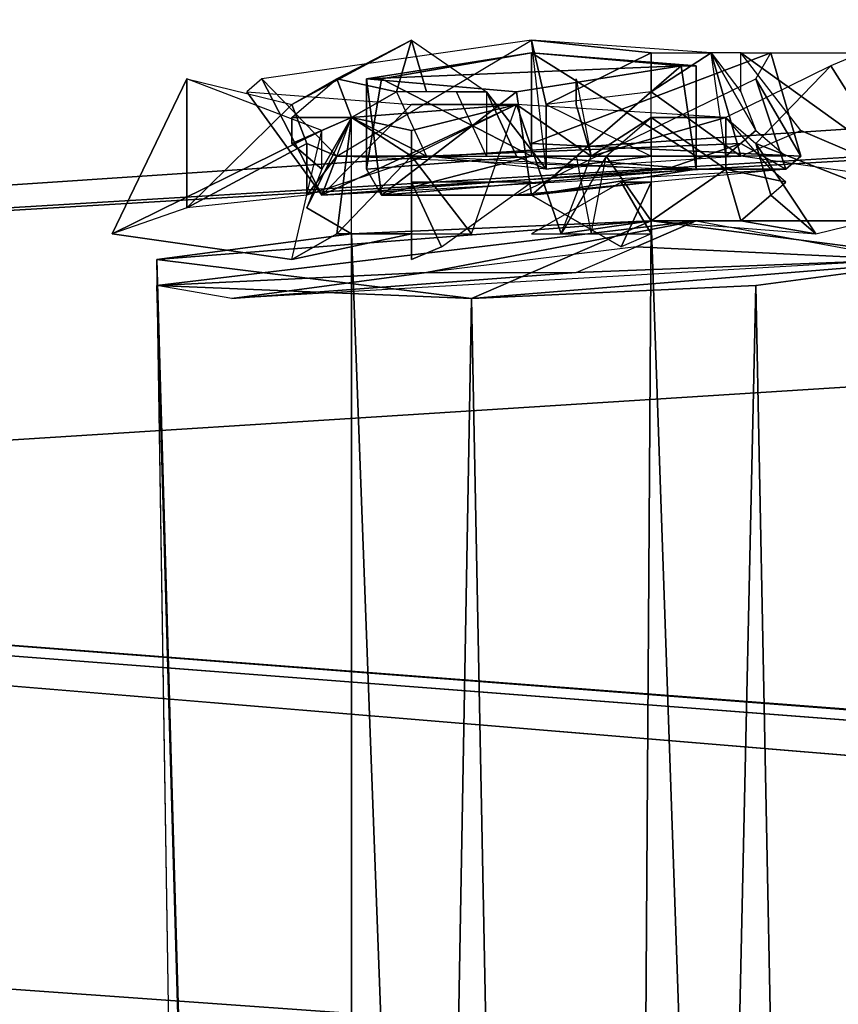
# Model space of a CAD drawing. Units: millimetres. Extents: x 60710 to 75424, y -14627 to -4515.
# Drawn here: x 65101 to 65151, y -8026 to -7967 of the extents above; entities that cross this region are included whole.
import ezdxf

# ---------------------------------------------------------------- set-up
doc = ezdxf.new("R2010")
doc.units = ezdxf.units.MM
doc.layers.add('МАФЫ НАШИ', color=250, linetype='Continuous', lineweight=25)

# ---------------------------------------------------------------- blocks, each defined once
blk = doc.blocks.new('щзэпб')
at = {"layer": 'МАФЫ НАШИ', "color": 18, "lineweight": 25}
for p, q in [((64894.005, -7990.297), (68672.756, -7737.426)), ((64894.005, -7990.297), (68672.756, -7737.426)), ((64894.005, -7990.297), (68672.756, -7737.426)), ((68672.756, -7737.426), (64894.005, -7990.297)), ((68688.993, -7761.546), (64894.005, -7990.297)), ((64894.005, -7990.297), (68688.993, -7761.546)), ((68645.694, -7766.992), (64879.572, -8005.859)), ((64879.572, -8005.859), (68645.694, -7766.992)), ((64879.572, -8005.859), (68645.694, -7766.992)), ((68645.694, -7766.992), (64879.572, -8005.859)), ((68645.694, -7766.992), (64894.005, -7990.297)), ((68645.694, -7766.992), (64894.005, -7990.297)), ((68645.694, -7766.992), (64894.005, -7990.297)), ((64894.005, -7990.297), (68645.694, -7766.992)), ((65132.15, -7967.733), (65115.913, -7970.068)), ((65124.934, -7967.733), (65117.717, -7971.624)), ((65117.717, -7971.624), (65124.934, -7967.733)), ((65120.423, -7974.736), (65132.15, -7967.733)), ((65120.423, -7970.068), (65124.934, -7967.733)), ((65120.423, -7970.068), (65124.934, -7967.733)), ((65120.423, -7974.736), (65132.15, -7967.733)), ((65124.934, -7967.733), (65120.423, -7970.068)), ((65120.423, -7970.068), (65124.934, -7967.733)), ((65124.032, -7970.846), (65124.934, -7967.733)), ((65124.934, -7967.733), (65124.032, -7970.846)), ((65124.032, -7970.846), (65124.934, -7967.733)), ((65124.934, -7967.733), (65124.032, -7970.846)), ((65124.934, -7967.733), (65125.836, -7970.846)), ((65125.836, -7970.846), (65124.934, -7967.733)), ((65124.934, -7967.733), (65129.444, -7970.846)), ((65125.836, -7970.846), (65124.934, -7967.733)), ((65124.934, -7967.733), (65129.444, -7970.846)), ((65124.934, -7967.733), (65125.836, -7970.846)), ((65139.367, -7968.511), (65132.15, -7967.733)), ((65132.15, -7967.733), (65133.052, -7971.624)), ((65132.15, -7967.733), (65139.367, -7968.511)), ((65132.15, -7967.733), (65133.052, -7971.624)), ((65133.052, -7975.514), (65132.15, -7967.733)), ((65132.15, -7967.733), (65139.367, -7968.511)), ((65133.052, -7971.624), (65132.15, -7967.733)), ((65142.975, -7968.511), (65132.15, -7967.733)), ((65132.15, -7967.733), (65139.367, -7968.511)), ((65132.15, -7968.511), (65122.228, -7970.068)), ((65132.15, -7968.511), (65122.228, -7970.068)), ((65122.228, -7970.068), (65132.15, -7968.511)), ((65132.15, -7968.511), (65123.13, -7970.068)), ((65123.13, -7970.068), (65132.15, -7968.511)), ((65132.15, -7968.511), (65123.13, -7970.068)), ((65123.13, -7970.068), (65132.15, -7968.511)), ((65132.15, -7973.958), (65146.583, -7968.511)), ((65142.073, -7969.29), (65132.15, -7968.511)), ((65141.171, -7969.29), (65132.15, -7968.511)), ((65132.15, -7968.511), (65142.073, -7969.29)), ((65132.15, -7968.511), (65132.15, -7974.736)), ((65132.15, -7974.736), (65132.15, -7968.511)), ((65141.171, -7969.29), (65132.15, -7968.511)), ((65142.073, -7969.29), (65132.15, -7968.511)), ((65132.15, -7968.511), (65141.171, -7969.29)), ((65146.583, -7968.511), (65132.15, -7973.958)), ((65132.15, -7974.736), (65132.15, -7968.511)), ((65132.15, -7968.511), (65142.073, -7974.736)), ((65132.15, -7968.511), (65132.15, -7974.736)), ((65132.15, -7968.511), (65142.073, -7969.29)), ((65142.073, -7974.736), (65132.15, -7968.511)), ((65139.367, -7968.511), (65133.052, -7971.624)), ((65133.052, -7971.624), (65139.367, -7968.511)), ((65139.367, -7968.511), (65133.052, -7971.624)), ((65133.052, -7971.624), (65139.367, -7968.511)), ((65142.975, -7968.511), (65139.367, -7970.846)), ((65139.367, -7970.846), (65139.367, -7968.511)), ((65139.367, -7968.511), (65142.975, -7968.511)), ((65142.975, -7968.511), (65139.367, -7970.846)), ((65139.367, -7968.511), (65142.975, -7968.511)), ((65139.367, -7968.511), (65139.367, -7970.846)), ((65139.367, -7970.846), (65142.975, -7968.511)), ((65139.367, -7968.511), (65142.975, -7968.511)), ((65142.975, -7968.511), (65139.367, -7970.846)), ((65139.367, -7970.846), (65139.367, -7968.511)), ((65139.367, -7968.511), (65142.975, -7968.511)), ((65144.779, -7968.511), (65142.975, -7968.511)), ((65142.975, -7968.511), (65144.779, -7970.846)), ((65144.779, -7974.736), (65142.975, -7968.511)), ((65142.975, -7968.511), (65144.779, -7970.846)), ((65142.975, -7968.511), (65145.681, -7973.18)), ((65142.975, -7968.511), (65144.779, -7974.736)), ((65144.779, -7968.511), (65142.975, -7968.511)), ((65142.975, -7968.511), (65144.779, -7970.846)), ((65145.681, -7973.18), (65142.975, -7968.511)), ((65142.975, -7968.511), (65144.779, -7970.846)), ((65142.975, -7968.511), (65145.681, -7973.18)), ((65143.877, -7974.736), (65142.975, -7968.511)), ((65155.604, -7976.292), (65144.779, -7968.511)), ((65144.779, -7968.511), (65155.604, -7976.292)), ((65155.604, -7976.292), (65144.779, -7968.511)), ((65144.779, -7968.511), (65151.996, -7968.511)), ((65144.779, -7970.846), (65144.779, -7968.511)), ((65144.779, -7968.511), (65155.604, -7976.292)), ((65148.387, -7973.18), (65144.779, -7968.511)), ((65145.681, -7970.068), (65146.583, -7968.511)), ((65146.583, -7968.511), (65148.387, -7974.736)), ((65146.583, -7968.511), (65148.387, -7974.736)), ((65148.387, -7974.736), (65146.583, -7968.511)), ((65151.996, -7968.511), (65150.192, -7969.29)), ((65122.228, -7970.068), (65141.171, -7969.29)), ((65122.228, -7970.068), (65141.171, -7969.29)), ((65141.171, -7969.29), (65122.228, -7970.068)), ((65131.248, -7970.846), (65141.171, -7969.29)), ((65141.171, -7969.29), (65131.248, -7970.846)), ((65131.248, -7970.846), (65141.171, -7969.29)), ((65141.171, -7969.29), (65131.248, -7970.846)), ((65141.171, -7969.29), (65132.15, -7977.07)), ((65132.15, -7977.07), (65141.171, -7969.29)), ((65141.171, -7969.29), (65142.073, -7975.514)), ((65142.073, -7969.29), (65141.171, -7969.29)), ((65141.171, -7969.29), (65142.073, -7975.514)), ((65141.171, -7969.29), (65142.073, -7969.29)), ((65142.073, -7969.29), (65141.171, -7969.29)), ((65141.171, -7969.29), (65142.073, -7975.514)), ((65142.073, -7975.514), (65141.171, -7969.29)), ((65142.073, -7974.736), (65142.073, -7969.29)), ((65142.073, -7974.736), (65142.073, -7969.29)), ((65142.073, -7975.514), (65142.073, -7969.29)), ((65142.073, -7969.29), (65142.073, -7974.736)), ((65142.073, -7974.736), (65142.073, -7969.29)), ((65142.073, -7969.29), (65142.073, -7975.514)), ((65150.192, -7969.29), (65143.877, -7972.402)), ((65145.681, -7973.958), (65150.192, -7969.29)), ((65150.192, -7969.29), (65145.681, -7973.958)), ((65145.681, -7973.958), (65150.192, -7969.29)), ((65150.192, -7969.29), (65145.681, -7973.958)), ((65150.192, -7969.29), (65155.604, -7977.848)), ((65155.604, -7977.848), (65150.192, -7969.29)), ((65150.192, -7969.29), (65155.604, -7977.848)), ((65106.892, -7979.404), (65111.403, -7970.068)), ((65106.892, -7979.404), (65111.403, -7970.068)), ((65111.403, -7970.068), (65106.892, -7979.404)), ((65111.403, -7970.068), (65111.403, -7977.848)), ((65111.403, -7977.848), (65111.403, -7970.068)), ((65111.403, -7970.068), (65111.403, -7977.848)), ((65119.521, -7973.18), (65111.403, -7970.068)), ((65111.403, -7977.848), (65111.403, -7970.068)), ((65111.403, -7970.068), (65117.717, -7971.624)), ((65115.913, -7970.068), (65115.011, -7970.846)), ((65119.521, -7977.07), (65115.913, -7970.068)), ((65119.521, -7977.07), (65115.913, -7970.068)), ((65115.913, -7970.068), (65120.423, -7974.736)), ((65115.913, -7970.068), (65120.423, -7974.736)), ((65115.913, -7970.068), (65119.521, -7977.07)), ((65120.423, -7974.736), (65115.913, -7970.068)), ((65119.521, -7977.07), (65115.913, -7970.068)), ((65117.717, -7972.402), (65120.423, -7970.068)), ((65117.717, -7972.402), (65120.423, -7970.068)), ((65120.423, -7970.068), (65117.717, -7971.624)), ((65124.032, -7970.846), (65120.423, -7970.068)), ((65120.423, -7970.068), (65121.325, -7972.402)), ((65124.032, -7970.846), (65120.423, -7970.068)), ((65120.423, -7970.068), (65124.032, -7970.846)), ((65121.325, -7972.402), (65120.423, -7970.068)), ((65123.13, -7970.068), (65122.228, -7970.068)), ((65122.228, -7970.068), (65131.248, -7970.846)), ((65131.248, -7970.846), (65122.228, -7970.068)), ((65122.228, -7970.068), (65123.13, -7977.07)), ((65122.228, -7975.514), (65123.13, -7970.068)), ((65123.13, -7977.07), (65122.228, -7970.068)), ((65122.228, -7970.068), (65123.13, -7970.068)), ((65123.13, -7970.068), (65122.228, -7975.514)), ((65123.13, -7970.068), (65122.228, -7970.068)), ((65122.228, -7970.068), (65131.248, -7970.846)), ((65131.248, -7970.846), (65122.228, -7970.068)), ((65122.228, -7970.068), (65123.13, -7977.07)), ((65123.13, -7977.07), (65122.228, -7970.068)), ((65122.228, -7970.068), (65122.228, -7975.514)), ((65122.228, -7970.068), (65123.13, -7970.068)), ((65123.13, -7970.068), (65122.228, -7975.514)), ((65122.228, -7975.514), (65122.228, -7970.068)), ((65122.228, -7975.514), (65123.13, -7970.068)), ((65132.15, -7974.736), (65123.13, -7970.068)), ((65123.13, -7970.068), (65132.15, -7974.736)), ((65131.248, -7977.07), (65145.681, -7970.068)), ((65134.856, -7970.068), (65134.856, -7971.624)), ((65134.856, -7971.624), (65134.856, -7970.068)), ((65134.856, -7970.068), (65135.758, -7974.736)), ((65148.387, -7974.736), (65145.681, -7970.068)), ((65148.387, -7974.736), (65145.681, -7970.068)), ((65145.681, -7970.068), (65147.485, -7975.514)), ((65148.387, -7974.736), (65145.681, -7970.068)), ((65145.681, -7970.068), (65147.485, -7975.514)), ((65145.681, -7970.068), (65148.387, -7974.736)), ((65147.485, -7975.514), (65145.681, -7970.068)), ((65119.521, -7977.07), (65115.011, -7970.846)), ((65115.011, -7970.846), (65119.521, -7977.07)), ((65119.521, -7977.07), (65115.011, -7970.846)), ((65115.011, -7970.846), (65124.934, -7971.624)), ((65115.011, -7970.846), (65119.521, -7977.07)), ((65121.325, -7972.402), (65124.032, -7970.846)), ((65124.032, -7970.846), (65121.325, -7972.402)), ((65121.325, -7972.402), (65124.032, -7970.846)), ((65124.032, -7970.846), (65121.325, -7972.402)), ((65123.13, -7977.07), (65131.248, -7970.846)), ((65131.248, -7970.846), (65123.13, -7977.07)), ((65124.032, -7970.846), (65125.836, -7974.736)), ((65125.836, -7970.846), (65124.032, -7970.846)), ((65129.444, -7970.846), (65125.836, -7970.846)), ((65127.64, -7970.846), (65129.444, -7970.846)), ((65127.64, -7970.846), (65129.444, -7970.846)), ((65129.444, -7974.736), (65127.64, -7970.846)), ((65133.052, -7975.514), (65129.444, -7970.846)), ((65129.444, -7970.846), (65131.248, -7974.736)), ((65129.444, -7970.846), (65129.444, -7974.736)), ((65131.248, -7974.736), (65129.444, -7970.846)), ((65129.444, -7970.846), (65133.052, -7975.514)), ((65129.444, -7970.846), (65129.444, -7974.736)), ((65132.15, -7977.07), (65131.248, -7970.846)), ((65131.248, -7970.846), (65132.15, -7977.07)), ((65132.15, -7977.07), (65131.248, -7970.846)), ((65131.248, -7970.846), (65132.15, -7977.07)), ((65139.367, -7970.846), (65133.052, -7971.624)), ((65139.367, -7970.846), (65144.779, -7974.736)), ((65139.367, -7970.846), (65144.779, -7974.736)), ((65139.367, -7974.736), (65139.367, -7970.846)), ((65144.779, -7974.736), (65139.367, -7970.846)), ((65144.779, -7970.846), (65145.681, -7973.18)), ((65144.779, -7970.846), (65145.681, -7973.18)), ((65117.717, -7971.624), (65111.403, -7977.848)), ((65117.717, -7971.624), (65111.403, -7977.848)), ((65111.403, -7977.848), (65117.717, -7971.624)), ((65118.619, -7973.958), (65117.717, -7971.624)), ((65117.717, -7971.624), (65118.619, -7973.958)), ((65119.521, -7977.07), (65131.248, -7971.624)), ((65124.934, -7971.624), (65119.521, -7977.07)), ((65124.934, -7971.624), (65119.521, -7977.07)), ((65131.248, -7971.624), (65119.521, -7977.07)), ((65119.521, -7977.07), (65124.934, -7971.624)), ((65121.325, -7972.402), (65131.248, -7971.624)), ((65131.248, -7971.624), (65121.325, -7972.402)), ((65131.248, -7971.624), (65124.934, -7971.624)), ((65131.248, -7971.624), (65124.934, -7973.18)), ((65131.248, -7971.624), (65124.934, -7974.736)), ((65131.248, -7971.624), (65124.934, -7974.736)), ((65124.934, -7973.18), (65131.248, -7971.624)), ((65124.934, -7971.624), (65131.248, -7971.624)), ((65131.248, -7971.624), (65124.934, -7974.736)), ((65124.934, -7973.18), (65131.248, -7971.624)), ((65128.542, -7979.404), (65131.248, -7971.624)), ((65133.954, -7979.404), (65131.248, -7971.624)), ((65143.877, -7972.402), (65131.248, -7971.624)), ((65131.248, -7971.624), (65135.758, -7974.736)), ((65143.877, -7972.402), (65131.248, -7971.624)), ((65131.248, -7971.624), (65135.758, -7974.736)), ((65135.758, -7974.736), (65131.248, -7971.624)), ((65131.248, -7971.624), (65133.954, -7979.404)), ((65133.052, -7971.624), (65133.052, -7975.514)), ((65133.052, -7975.514), (65133.052, -7971.624)), ((65133.052, -7971.624), (65139.367, -7974.736)), ((65133.052, -7975.514), (65133.052, -7971.624)), ((65133.052, -7971.624), (65139.367, -7974.736)), ((65133.052, -7971.624), (65133.052, -7975.514)), ((65134.856, -7971.624), (65135.758, -7974.736)), ((65135.758, -7974.736), (65134.856, -7971.624)), ((65121.325, -7972.402), (65117.717, -7972.402)), ((65117.717, -7972.402), (65117.717, -7973.958)), ((65117.717, -7973.958), (65121.325, -7972.402)), ((65121.325, -7972.402), (65117.717, -7973.958)), ((65121.325, -7972.402), (65117.717, -7972.402)), ((65121.325, -7972.402), (65117.717, -7973.958)), ((65117.717, -7973.958), (65117.717, -7972.402)), ((65117.717, -7972.402), (65121.325, -7972.402)), ((65117.717, -7973.958), (65121.325, -7972.402)), ((65118.619, -7977.848), (65121.325, -7972.402)), ((65121.325, -7972.402), (65118.619, -7977.848)), ((65118.619, -7977.848), (65121.325, -7972.402)), ((65121.325, -7972.402), (65119.521, -7975.514)), ((65119.521, -7975.514), (65121.325, -7972.402)), ((65121.325, -7972.402), (65119.521, -7973.18)), ((65119.521, -7973.18), (65121.325, -7972.402)), ((65121.325, -7972.402), (65119.521, -7975.514)), ((65121.325, -7972.402), (65119.521, -7975.514)), ((65121.325, -7972.402), (65119.521, -7975.514)), ((65120.423, -7979.404), (65121.325, -7972.402)), ((65120.423, -7974.736), (65121.325, -7972.402)), ((65121.325, -7972.402), (65120.423, -7979.404)), ((65120.423, -7974.736), (65121.325, -7972.402)), ((65125.836, -7974.736), (65121.325, -7972.402)), ((65121.325, -7972.402), (65124.934, -7974.736)), ((65124.934, -7974.736), (65121.325, -7972.402)), ((65121.325, -7972.402), (65124.934, -7973.18)), ((65124.934, -7973.18), (65121.325, -7972.402)), ((65125.836, -7974.736), (65121.325, -7972.402)), ((65121.325, -7979.404), (65121.325, -7972.402)), ((65121.325, -7972.402), (65124.934, -7973.18)), ((65124.934, -7974.736), (65121.325, -7972.402)), ((65121.325, -7972.402), (65125.836, -7974.736)), ((65124.934, -7973.18), (65121.325, -7972.402)), ((65121.325, -7972.402), (65124.934, -7974.736)), ((65135.758, -7974.736), (65139.367, -7972.402)), ((65139.367, -7972.402), (65135.758, -7974.736)), ((65135.758, -7974.736), (65143.877, -7972.402)), ((65139.367, -7972.402), (65135.758, -7974.736)), ((65135.758, -7974.736), (65139.367, -7972.402)), ((65143.877, -7972.402), (65135.758, -7974.736)), ((65135.758, -7974.736), (65143.877, -7972.402)), ((65136.661, -7974.736), (65139.367, -7972.402)), ((65139.367, -7972.402), (65143.877, -7972.402)), ((65143.877, -7972.402), (65139.367, -7972.402)), ((65139.367, -7972.402), (65143.877, -7975.514)), ((65143.877, -7975.514), (65139.367, -7972.402)), ((65143.877, -7975.514), (65139.367, -7972.402)), ((65139.367, -7972.402), (65139.367, -7978.626)), ((65143.877, -7972.402), (65139.367, -7972.402)), ((65139.367, -7972.402), (65143.877, -7975.514)), ((65139.367, -7972.402), (65143.877, -7972.402)), ((65146.583, -7975.514), (65143.877, -7972.402)), ((65143.877, -7972.402), (65145.681, -7973.958)), ((65143.877, -7972.402), (65145.681, -7973.958)), ((65146.583, -7975.514), (65143.877, -7972.402)), ((65143.877, -7972.402), (65143.877, -7975.514)), ((65143.877, -7975.514), (65143.877, -7972.402)), ((65106.892, -7979.404), (65119.521, -7973.18)), ((65119.521, -7973.18), (65106.892, -7979.404)), ((65106.892, -7979.404), (65119.521, -7973.18)), ((65119.521, -7973.18), (65106.892, -7979.404)), ((65117.717, -7980.961), (65119.521, -7973.18)), ((65119.521, -7975.514), (65119.521, -7973.18)), ((65124.934, -7973.18), (65124.934, -7974.736)), ((65124.934, -7974.736), (65124.934, -7973.18)), ((65124.934, -7974.736), (65124.934, -7973.18)), ((65145.681, -7973.18), (65143.877, -7974.736)), ((65143.877, -7974.736), (65145.681, -7973.18)), ((65145.681, -7973.18), (65143.877, -7974.736)), ((65143.877, -7974.736), (65145.681, -7973.18)), ((65144.779, -7974.736), (65148.387, -7973.18)), ((65145.681, -7973.18), (65147.485, -7974.736)), ((65145.681, -7973.18), (65147.485, -7974.736)), ((65155.604, -7976.292), (65148.387, -7973.18)), ((65148.387, -7973.18), (65155.604, -7976.292)), ((65148.387, -7973.18), (65155.604, -7976.292)), ((65155.604, -7976.292), (65148.387, -7973.18)), ((65118.619, -7973.958), (65111.403, -7977.848)), ((65111.403, -7977.848), (65118.619, -7973.958)), ((65118.619, -7973.958), (65111.403, -7977.848)), ((65111.403, -7977.848), (65118.619, -7973.958)), ((65117.717, -7973.958), (65119.521, -7975.514)), ((65119.521, -7975.514), (65117.717, -7973.958)), ((65120.423, -7974.736), (65118.619, -7973.958)), ((65118.619, -7973.958), (65118.619, -7977.07)), ((65118.619, -7977.07), (65118.619, -7973.958)), ((65118.619, -7973.958), (65118.619, -7977.07)), ((65118.619, -7977.07), (65118.619, -7973.958)), ((65118.619, -7973.958), (65120.423, -7974.736)), ((65125.836, -7974.736), (65144.779, -7973.958)), ((65144.779, -7973.958), (65125.836, -7974.736)), ((65148.387, -7974.736), (65132.15, -7973.958)), ((65132.15, -7973.958), (65148.387, -7974.736)), ((65144.779, -7973.958), (65140.269, -7975.514)), ((65140.269, -7975.514), (65144.779, -7973.958)), ((65144.779, -7973.958), (65140.269, -7975.514)), ((65144.779, -7973.958), (65147.485, -7975.514)), ((65147.485, -7975.514), (65144.779, -7973.958)), ((65146.583, -7977.07), (65145.681, -7973.958)), ((65145.681, -7973.958), (65149.289, -7979.404)), ((65145.681, -7973.958), (65155.604, -7977.848)), ((65149.289, -7979.404), (65145.681, -7973.958)), ((65145.681, -7973.958), (65155.604, -7977.848)), ((65145.681, -7973.958), (65155.604, -7977.848)), ((65149.289, -7979.404), (65145.681, -7973.958)), ((65145.681, -7973.958), (65146.583, -7977.07)), ((65155.604, -7977.848), (65145.681, -7973.958)), ((65145.681, -7973.958), (65149.289, -7979.404)), ((65118.619, -7977.07), (65120.423, -7974.736)), ((65118.619, -7977.07), (65120.423, -7974.736)), ((65125.836, -7974.736), (65118.619, -7977.07)), ((65120.423, -7974.736), (65118.619, -7977.07)), ((65119.521, -7977.07), (65120.423, -7974.736)), ((65120.423, -7974.736), (65119.521, -7977.07)), ((65119.521, -7977.07), (65120.423, -7974.736)), ((65120.423, -7974.736), (65119.521, -7977.07)), ((65120.423, -7974.736), (65125.836, -7974.736)), ((65124.934, -7974.736), (65120.423, -7979.404)), ((65125.836, -7974.736), (65120.423, -7974.736)), ((65124.934, -7974.736), (65120.423, -7979.404)), ((65120.423, -7974.736), (65125.836, -7974.736)), ((65120.423, -7979.404), (65124.934, -7974.736)), ((65125.836, -7974.736), (65120.423, -7974.736)), ((65140.269, -7975.514), (65120.423, -7974.736)), ((65132.15, -7974.736), (65122.228, -7975.514)), ((65122.228, -7975.514), (65132.15, -7974.736)), ((65122.228, -7975.514), (65132.15, -7974.736)), ((65132.15, -7974.736), (65122.228, -7975.514)), ((65123.13, -7977.07), (65132.15, -7974.736)), ((65123.13, -7977.07), (65132.15, -7974.736)), ((65132.15, -7974.736), (65123.13, -7977.07)), ((65124.934, -7974.736), (65128.542, -7979.404)), ((65128.542, -7979.404), (65124.934, -7974.736)), ((65124.934, -7974.736), (65124.934, -7979.404)), ((65124.934, -7979.404), (65124.934, -7974.736)), ((65124.934, -7974.736), (65128.542, -7979.404)), ((65128.542, -7979.404), (65124.934, -7974.736)), ((65124.934, -7974.736), (65124.934, -7979.404)), ((65133.052, -7975.514), (65125.836, -7974.736)), ((65133.052, -7975.514), (65125.836, -7974.736)), ((65125.836, -7974.736), (65131.248, -7974.736)), ((65125.836, -7974.736), (65140.269, -7975.514)), ((65131.248, -7974.736), (65133.052, -7975.514)), ((65131.248, -7974.736), (65133.052, -7975.514)), ((65133.052, -7975.514), (65131.248, -7974.736)), ((65132.15, -7974.736), (65142.073, -7974.736)), ((65142.073, -7975.514), (65132.15, -7974.736)), ((65132.15, -7974.736), (65142.073, -7975.514)), ((65142.073, -7975.514), (65132.15, -7974.736)), ((65132.15, -7974.736), (65142.073, -7974.736)), ((65142.073, -7974.736), (65132.15, -7974.736)), ((65139.367, -7974.736), (65133.052, -7975.514)), ((65139.367, -7974.736), (65133.052, -7975.514)), ((65133.052, -7975.514), (65139.367, -7974.736)), ((65144.779, -7974.736), (65133.052, -7975.514)), ((65136.661, -7974.736), (65133.954, -7979.404)), ((65133.954, -7979.404), (65135.758, -7974.736)), ((65136.661, -7974.736), (65134.856, -7974.736)), ((65134.856, -7974.736), (65135.758, -7979.404)), ((65136.661, -7974.736), (65134.856, -7974.736)), ((65134.856, -7974.736), (65135.758, -7979.404)), ((65135.758, -7974.736), (65136.661, -7974.736)), ((65135.758, -7974.736), (65136.661, -7974.736)), ((65135.758, -7979.404), (65136.661, -7974.736)), ((65136.661, -7974.736), (65139.367, -7978.626)), ((65139.367, -7978.626), (65136.661, -7974.736)), ((65139.367, -7974.736), (65144.779, -7974.736)), ((65144.779, -7974.736), (65139.367, -7974.736)), ((65139.367, -7974.736), (65144.779, -7974.736)), ((65144.779, -7974.736), (65139.367, -7974.736)), ((65142.073, -7975.514), (65142.073, -7974.736)), ((65142.073, -7974.736), (65142.073, -7975.514)), ((65142.073, -7974.736), (65142.073, -7975.514)), ((65142.073, -7975.514), (65142.073, -7974.736)), ((65147.485, -7974.736), (65143.877, -7974.736)), ((65155.604, -7976.292), (65144.779, -7974.736)), ((65155.604, -7976.292), (65144.779, -7974.736)), ((65147.485, -7975.514), (65148.387, -7974.736)), ((65148.387, -7974.736), (65147.485, -7975.514)), ((65119.521, -7975.514), (65118.619, -7977.848)), ((65119.521, -7975.514), (65118.619, -7977.848)), ((65140.269, -7975.514), (65119.521, -7977.07)), ((65140.269, -7975.514), (65119.521, -7977.07)), ((65119.521, -7977.07), (65147.485, -7975.514)), ((65140.269, -7975.514), (65119.521, -7977.07)), ((65119.521, -7977.07), (65147.485, -7975.514)), ((65119.521, -7977.07), (65140.269, -7975.514)), ((65122.228, -7975.514), (65123.13, -7977.07)), ((65123.13, -7977.07), (65122.228, -7975.514)), ((65123.13, -7977.07), (65122.228, -7975.514)), ((65122.228, -7975.514), (65123.13, -7977.07)), ((65142.073, -7975.514), (65123.13, -7977.07)), ((65142.073, -7975.514), (65123.13, -7977.07)), ((65123.13, -7977.07), (65142.073, -7975.514)), ((65147.485, -7975.514), (65131.248, -7977.07)), ((65147.485, -7975.514), (65131.248, -7977.07)), ((65132.15, -7977.07), (65142.073, -7975.514)), ((65142.073, -7975.514), (65132.15, -7977.07)), ((65142.073, -7975.514), (65132.15, -7977.07)), ((65132.15, -7977.07), (65142.073, -7975.514)), ((65139.367, -7978.626), (65143.877, -7975.514)), ((65139.367, -7978.626), (65143.877, -7975.514)), ((65143.877, -7975.514), (65139.367, -7978.626)), ((65147.485, -7975.514), (65140.269, -7975.514)), ((65140.269, -7975.514), (65147.485, -7975.514)), ((65147.485, -7975.514), (65140.269, -7975.514)), ((65143.877, -7975.514), (65146.583, -7975.514)), ((65146.583, -7975.514), (65143.877, -7975.514)), ((65143.877, -7975.514), (65147.485, -7976.292)), ((65147.485, -7976.292), (65143.877, -7975.514)), ((65143.877, -7975.514), (65144.779, -7978.626)), ((65143.877, -7975.514), (65144.779, -7978.626)), ((65144.779, -7978.626), (65143.877, -7975.514)), ((65143.877, -7975.514), (65146.583, -7975.514)), ((65146.583, -7975.514), (65143.877, -7975.514)), ((65143.877, -7975.514), (65147.485, -7976.292)), ((65147.485, -7976.292), (65143.877, -7975.514)), ((65143.877, -7975.514), (65144.779, -7978.626)), ((65147.485, -7976.292), (65146.583, -7975.514)), ((65124.934, -7980.961), (65124.934, -7976.292)), ((65124.934, -7976.292), (65126.738, -7980.182)), ((65124.934, -7976.292), (65126.738, -7980.182)), ((65132.15, -7976.292), (65124.934, -7976.292)), ((65124.934, -7976.292), (65124.934, -7980.961)), ((65126.738, -7980.182), (65124.934, -7976.292)), ((65126.738, -7980.182), (65132.15, -7976.292)), ((65126.738, -7980.182), (65132.15, -7976.292)), ((65137.563, -7976.292), (65132.15, -7979.404)), ((65139.367, -7976.292), (65132.15, -7977.07)), ((65137.563, -7976.292), (65132.15, -7979.404)), ((65132.15, -7977.07), (65139.367, -7976.292)), ((65137.563, -7976.292), (65139.367, -7976.292)), ((65139.367, -7979.404), (65137.563, -7976.292)), ((65137.563, -7980.182), (65139.367, -7976.292)), ((65139.367, -7979.404), (65137.563, -7976.292)), ((65139.367, -7976.292), (65137.563, -7976.292)), ((65137.563, -7976.292), (65139.367, -7979.404)), ((65137.563, -7980.182), (65139.367, -7976.292)), ((65139.367, -7976.292), (65137.563, -7980.182)), ((65139.367, -7976.292), (65139.367, -7979.404)), ((65139.367, -7976.292), (65139.367, -7979.404)), ((65139.367, -7979.404), (65139.367, -7976.292)), ((65139.367, -7976.292), (65139.367, -7979.404)), ((65144.779, -7978.626), (65147.485, -7976.292)), ((65118.619, -7977.07), (65111.403, -7977.848)), ((65123.13, -7977.07), (65132.15, -7977.07)), ((65132.15, -7977.07), (65123.13, -7977.07)), ((65132.15, -7977.07), (65123.13, -7977.07)), ((65123.13, -7977.07), (65132.15, -7977.07)), ((65132.15, -7977.07), (65137.563, -7980.182)), ((65137.563, -7980.182), (65132.15, -7977.07)), ((65144.779, -7978.626), (65146.583, -7977.07)), ((65146.583, -7977.07), (65144.779, -7978.626)), ((65146.583, -7977.07), (65149.289, -7979.404)), ((65146.583, -7977.07), (65149.289, -7979.404)), ((65149.289, -7979.404), (65146.583, -7977.07)), ((65111.403, -7977.848), (65106.892, -7979.404)), ((65111.403, -7977.848), (65106.892, -7979.404)), ((65121.325, -7979.404), (65118.619, -7977.848)), ((65118.619, -7977.848), (65121.325, -7979.404)), ((65149.289, -7979.404), (65155.604, -7977.848)), ((65142.073, -7978.626), (65109.599, -7982.517)), ((65109.599, -7980.961), (65139.367, -7978.626)), ((65139.367, -7978.626), (65109.599, -7980.961)), ((65109.599, -7982.517), (65142.073, -7978.626)), ((65109.599, -7980.961), (65139.367, -7978.626)), ((65121.325, -7979.404), (65139.367, -7978.626)), ((65139.367, -7978.626), (65121.325, -7979.404)), ((65139.367, -7978.626), (65121.325, -7979.404)), ((65121.325, -7979.404), (65139.367, -7978.626)), ((65125.836, -7981.739), (65142.073, -7978.626)), ((65125.836, -7981.739), (65142.073, -7978.626)), ((65142.073, -7978.626), (65125.836, -7981.739)), ((65139.367, -7978.626), (65128.542, -7983.295)), ((65128.542, -7983.295), (65139.367, -7978.626)), ((65139.367, -7978.626), (65128.542, -7983.295)), ((65139.367, -7978.626), (65133.954, -7979.404)), ((65133.954, -7979.404), (65139.367, -7978.626)), ((65136.661, -8392.557), (65139.367, -7978.626)), ((65139.367, -7978.626), (65136.661, -8392.557)), ((65142.073, -7978.626), (65138.465, -7980.182)), ((65138.465, -7980.182), (65142.073, -7978.626)), ((65142.073, -7978.626), (65138.465, -7980.182)), ((65138.465, -7980.182), (65142.073, -7978.626)), ((65144.779, -7978.626), (65139.367, -7978.626)), ((65139.367, -7978.626), (65153.8, -8392.557)), ((65144.779, -7978.626), (65139.367, -7978.626)), ((65139.367, -7978.626), (65153.8, -7978.626)), ((65153.8, -8392.557), (65139.367, -7978.626)), ((65139.367, -7978.626), (65153.8, -7978.626)), ((65157.408, -7980.961), (65139.367, -7978.626)), ((65139.367, -7978.626), (65153.8, -8392.557)), ((65144.779, -7978.626), (65139.367, -7978.626)), ((65139.367, -7978.626), (65149.289, -7979.404)), ((65157.408, -7980.961), (65139.367, -7978.626)), ((65153.8, -8392.557), (65139.367, -7978.626)), ((65139.367, -7978.626), (65153.8, -7978.626)), ((65153.8, -7978.626), (65139.367, -7978.626)), ((65139.367, -7978.626), (65157.408, -7980.961)), ((65139.367, -7978.626), (65144.779, -7978.626)), ((65142.073, -7978.626), (65154.702, -7980.961)), ((65142.073, -7978.626), (65154.702, -7980.961)), ((65149.289, -7979.404), (65144.779, -7978.626)), ((65149.289, -7979.404), (65144.779, -7978.626)), ((65144.779, -7978.626), (65149.289, -7979.404)), ((65117.717, -7980.961), (65106.892, -7979.404)), ((65106.892, -7979.404), (65117.717, -7980.961)), ((65121.325, -7979.404), (65109.599, -7980.961)), ((65109.599, -7980.961), (65121.325, -7979.404)), ((65109.599, -7980.961), (65121.325, -7979.404)), ((65121.325, -7979.404), (65109.599, -7980.961)), ((65124.934, -7979.404), (65117.717, -7980.961)), ((65117.717, -7980.961), (65120.423, -7979.404)), ((65120.423, -7979.404), (65117.717, -7980.961)), ((65117.717, -7980.961), (65124.934, -7979.404)), ((65120.423, -7979.404), (65124.934, -7979.404)), ((65120.423, -7979.404), (65124.934, -7979.404)), ((65124.934, -7979.404), (65120.423, -7979.404)), ((65136.661, -8392.557), (65121.325, -7979.404)), ((65121.325, -7979.404), (65136.661, -8392.557)), ((65121.325, -7979.404), (65121.325, -8391.779)), ((65136.661, -8392.557), (65121.325, -7979.404)), ((65121.325, -7979.404), (65136.661, -8392.557)), ((65121.325, -8391.779), (65121.325, -7979.404)), ((65124.934, -7979.404), (65128.542, -7979.404)), ((65132.15, -7979.404), (65139.367, -7979.404)), ((65139.367, -7979.404), (65137.563, -7980.182)), ((65126.738, -7980.182), (65124.934, -7980.961)), ((65124.934, -7980.961), (65126.738, -7980.182)), ((65138.465, -7980.182), (65125.836, -7981.739)), ((65134.856, -7981.739), (65138.465, -7980.182)), ((65154.702, -7980.961), (65138.465, -7980.182)), ((65154.702, -7980.961), (65138.465, -7980.182)), ((65138.465, -7980.182), (65154.702, -7980.961)), ((65128.542, -7983.295), (65109.599, -7980.961)), ((65109.599, -7980.961), (65109.599, -7982.517)), ((65121.325, -8391.779), (65109.599, -7980.961)), ((65121.325, -8391.779), (65109.599, -7980.961)), ((65109.599, -7980.961), (65128.542, -7983.295)), ((65121.325, -8391.779), (65109.599, -7980.961)), ((65109.599, -7980.961), (65121.325, -8391.779)), ((65115.913, -8391.779), (65109.599, -7980.961)), ((65115.913, -8391.779), (65109.599, -7980.961)), ((65109.599, -7980.961), (65109.599, -7982.517)), ((65128.542, -7983.295), (65109.599, -7980.961)), ((65109.599, -7980.961), (65109.599, -7982.517)), ((65154.702, -7980.961), (65114.109, -7983.295)), ((65154.702, -7980.961), (65114.109, -7983.295)), ((65128.542, -7983.295), (65157.408, -7980.961)), ((65128.542, -7983.295), (65157.408, -7980.961)), ((65157.408, -7980.961), (65128.542, -7983.295)), ((65154.702, -7980.961), (65134.856, -7981.739)), ((65134.856, -7981.739), (65154.702, -7980.961)), ((65134.856, -7981.739), (65154.702, -7980.961)), ((65154.702, -7980.961), (65134.856, -7981.739)), ((65157.408, -7980.961), (65145.681, -7982.517)), ((65145.681, -7982.517), (65157.408, -7980.961)), ((65157.408, -7980.961), (65145.681, -7982.517)), ((65145.681, -7982.517), (65157.408, -7980.961)), ((68781.906, -8310.86), (64799.288, -7981.739)), ((64799.288, -7981.739), (68781.906, -8310.86)), ((68799.947, -8288.297), (64799.288, -7981.739)), ((68781.906, -8310.86), (64799.288, -7981.739)), ((64799.288, -7981.739), (68799.947, -8288.297)), ((68781.906, -8310.86), (64799.288, -7981.739)), ((65109.599, -7982.517), (65125.836, -7981.739)), ((65125.836, -7981.739), (65109.599, -7982.517)), ((65109.599, -7982.517), (65125.836, -7981.739)), ((65114.109, -7983.295), (65125.836, -7981.739)), ((65125.836, -7981.739), (65114.109, -7983.295)), ((65114.109, -7983.295), (65134.856, -7981.739)), ((65114.109, -7983.295), (65134.856, -7981.739)), ((65125.836, -7981.739), (65114.109, -7983.295)), ((65134.856, -7981.739), (65114.109, -7983.295)), ((65114.109, -7983.295), (65125.836, -7981.739)), ((65125.836, -7981.739), (65134.856, -7981.739)), ((68799.947, -8288.297), (64818.232, -7982.517)), ((68799.947, -8288.297), (64818.232, -7982.517)), ((64818.232, -7982.517), (68799.947, -8288.297)), ((68799.947, -8288.297), (64818.232, -7982.517)), ((64818.232, -7982.517), (68818.891, -8289.075)), ((64818.232, -7982.517), (68818.891, -8289.075)), ((65128.542, -7983.295), (65109.599, -7982.517)), ((65109.599, -7982.517), (65115.913, -8391.779)), ((65114.109, -7983.295), (65109.599, -7982.517)), ((65109.599, -7982.517), (65128.542, -7983.295)), ((65109.599, -7982.517), (65115.913, -8391.779)), ((65128.542, -7983.295), (65109.599, -7982.517)), ((65109.599, -7982.517), (65121.325, -8391.001)), ((65109.599, -7982.517), (65115.913, -8391.779)), ((65121.325, -8391.001), (65109.599, -7982.517)), ((65114.109, -7983.295), (65109.599, -7982.517)), ((65109.599, -7982.517), (65128.542, -7983.295)), ((65109.599, -7982.517), (65115.913, -8391.779)), ((65145.681, -7982.517), (65128.542, -7983.295)), ((65128.542, -7983.295), (65145.681, -7982.517)), ((65128.542, -7983.295), (65145.681, -7982.517)), ((65145.681, -7982.517), (65128.542, -7983.295)), ((65145.681, -7982.517), (65136.661, -8391.779)), ((65136.661, -8391.779), (65145.681, -7982.517)), ((65145.681, -7982.517), (65136.661, -8391.779)), ((65136.661, -8391.779), (65145.681, -7982.517)), ((65153.8, -8391.779), (65145.681, -7982.517)), ((65145.681, -7982.517), (65153.8, -8391.779)), ((65121.325, -8391.001), (65128.542, -7983.295)), ((65128.542, -7983.295), (65121.325, -8391.001)), ((65121.325, -8391.001), (65128.542, -7983.295)), ((65128.542, -7983.295), (65121.325, -8391.001)), ((65136.661, -8391.779), (65128.542, -7983.295)), ((65128.542, -7983.295), (65136.661, -8391.779)), ((68818.891, -8289.075), (64832.665, -8005.859)), ((64832.665, -8005.859), (68818.891, -8289.075)), ((68818.891, -8289.075), (64832.665, -8005.859)), ((68818.891, -8289.075), (64832.665, -8005.859))]:
    blk.add_line(p, q, dxfattribs=at)

msp = doc.modelspace()

# ---------------------------------------------------------------- block references
at = {"layer": 'МАФЫ НАШИ'}
msp.add_blockref('щзэпб', (0, 0), dxfattribs=at)

doc.saveas('drawing.dxf')
